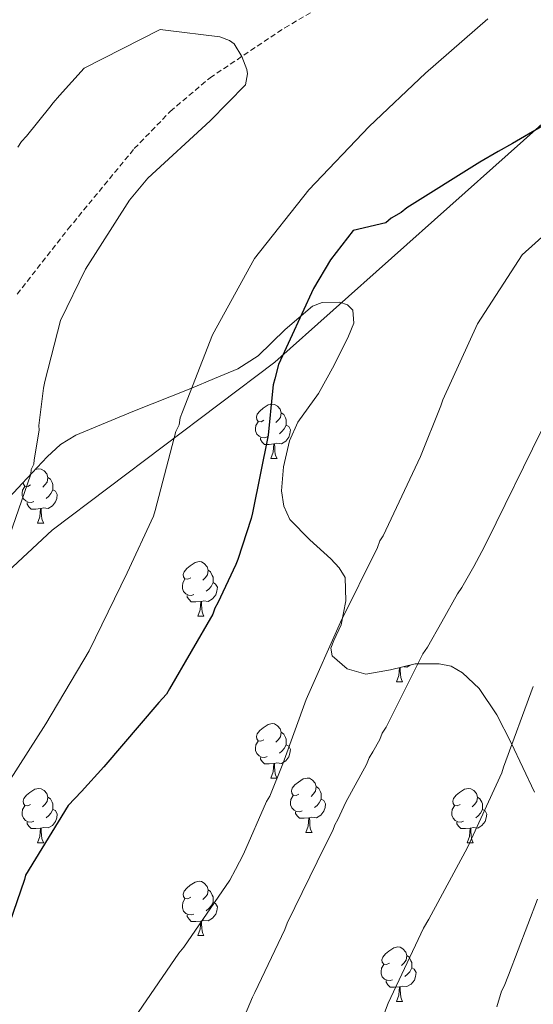
# Model space of a CAD drawing. Units: metres. Extents: x 582518 to 587009, y 4742414 to 4745439.
# Drawn here: x 586357 to 586452, y 4743511 to 4743693 of the extents above; entities that cross this region are included whole.
import ezdxf

# ---------------------------------------------------------------- set-up
doc = ezdxf.new("R2010")
doc.units = ezdxf.units.M
doc.header["$MEASUREMENT"] = 0
doc.linetypes.add('TRAZOSX2', pattern=[1.5, 1, -0.5])
for name, color, linetype, lineweight in [('Level 1', 19, 'Continuous', 0), ('Level 11', 142, 'TRAZOSX2', 13), ('Level 35', 92, 'Continuous', 0), ('Level 36', 19, 'Continuous', 40), ('Level 4', 39, 'TRAZOSX2', 30), ('Level 5', 36, 'Continuous', 0)]:
    doc.layers.add(name, color=color, linetype=linetype, lineweight=lineweight)

msp = doc.modelspace()

# ---------------------------------------------------------------- linework, layer by layer
at = {"layer": 'Level 1', "color": 19, "linetype": 'Continuous', "lineweight": 0, "ltscale": 0.5}
msp.add_polyline3d([(586822.83, 4743907.67, 1033.82), (586819.6, 4743906.37, 1033.56), (586761.48, 4743887.96, 1029.68), (586706.63, 4743865.97, 1027.69), (586660.51, 4743841.24, 1025.94), (586608.98, 4743803.47, 1024.74), (586555.02, 4743764.32, 1023.16), (586404.2, 4743629.85, 1024.7), (586363.1, 4743598.86, 1016.57), (586330.25, 4743568.24, 1013.61), (586307.32, 4743542.09, 1009.73), (586286.68, 4743513.68, 1008.41), (586266.27, 4743481.97, 1007.48), (586243.28, 4743451.75, 1007.02), (586206.46, 4743420.82, 1009.75), (586194.17, 4743409.32, 1009.15)], dxfattribs=at)
at = {"layer": 'Level 11', "color": 142, "linetype": 'TRAZOSX2', "lineweight": 13}
msp.add_polyline3d([(586356.63, 4743642.41, 1012.96), (586366.06, 4743654.44, 1013.41), (586378.27, 4743669.28, 1014.11), (586384.92, 4743676.15, 1014.47), (586392.25, 4743682.36, 1014.81), (586406.04, 4743691.59, 1015.32), (586420.35, 4743699.84, 1015.86), (586441.52, 4743711.91, 1016.97), (586452.23, 4743717.64, 1017.63), (586463.21, 4743722.8, 1018.3), (586481.39, 4743730.38, 1019.6), (586499.65, 4743737.79, 1020.75), (586520.68, 4743746.22, 1021.52), (586541.73, 4743754.62, 1022.23), (586552.17, 4743759.12, 1022.65), (586567.38, 4743766.84, 1023.3), (586582, 4743775.78, 1023.89)], dxfattribs=at)
at = {"layer": 'Level 35', "color": 92, "linetype": 'Continuous', "lineweight": 0, "ltscale": 0.5}
for points in [[(586378, 4743620.73, 1021.79), (586388.71, 4743625, 1023.12), (586393.06, 4743626.81, 1024.1), (586397.39, 4743628.63, 1024.87), (586401.15, 4743631.01, 1025.08), (586406.15, 4743635.91, 1025.14), (586411.17, 4743640.2, 1025.22), (586412.99, 4743640.89, 1025.29), (586416.23, 4743640.96, 1025.41), (586417.63, 4743640.43, 1025.49), (586418.61, 4743639.45, 1025.57), (586418.79, 4743637.05, 1026.16), (586417.81, 4743634.63, 1026.62), (586415.2, 4743629.3, 1026.27), (586412.31, 4743624.06, 1025.92), (586410.38, 4743621.44, 1025.72), (586408.46, 4743618.76, 1025.57), (586406.91, 4743615.32, 1025.82), (586405.84, 4743610.52, 1026.35), (586405.43, 4743606.08, 1026.66), (586405.88, 4743603.29, 1026.85), (586407, 4743600.84, 1027.05), (586410.66, 4743597.06, 1027.55), (586414.54, 4743593.54, 1028.36), (586416.09, 4743591.9, 1029.23), (586417.22, 4743590.09, 1030.28), (586417.33, 4743585.82, 1031.71), (586416.48, 4743581.34, 1032.55), (586415.12, 4743578.47, 1032.02), (586414.57, 4743577.05, 1031.56), (586414.83, 4743575.64, 1031.33), (586417.56, 4743573.22, 1031.36), (586421, 4743572.25, 1031.77), (586425.57, 4743573.06, 1032.84), (586430.13, 4743574.14, 1034.12), (586434.59, 4743574.17, 1035.76), (586436.77, 4743573.72, 1036.59), (586438.89, 4743572.53, 1037.27), (586441.94, 4743569.59, 1038.05), (586445.19, 4743564.75, 1038.9), (586447.83, 4743559.58, 1039.89), (586452.18, 4743550.5, 1042.25)], [(586353.69, 4743603.26, 1014.37), (586357.56, 4743607.47, 1015.96), (586362.17, 4743612.39, 1018.16), (586364.63, 4743614.64, 1019.27), (586367.46, 4743616.36, 1020.16), (586378, 4743620.73, 1021.79)]]:
    msp.add_polyline3d(points, dxfattribs=at)
at = {"layer": 'Level 36', "color": 92, "linetype": 'Continuous', "lineweight": 0}
for points in [[(586402.2, 4743619.14, 0.01), (586401.67, 4743618.87, 0.01), (586401.14, 4743618.93, 0.01), (586400.87, 4743619.3, 0.01), (586400.82, 4743619.72, 0.01), (586400.98, 4743620.24, 0.01), (586401.46, 4743620.84, 0.01), (586402.09, 4743621.37, 0.01), (586402.99, 4743621.95, 0.01), (586403.74, 4743622.11, 0.01), (586404.16, 4743622.06, 0.01), (586404.69, 4743621.74, 0.01), (586405.22, 4743621.16, 0.01), (586405.38, 4743620.52, 0.01), (586405.27, 4743619.67, 0.01), (586404.85, 4743619.14, 0.01), (586404.43, 4743618.71, 0.01)], [(586402.78, 4743616.06, 0.01), (586402.36, 4743615.9, 0.01), (586401.77, 4743615.96, 0.01), (586401.3, 4743616.17, 0.01), (586400.87, 4743616.59, 0.01), (586400.66, 4743617.18, 0.01), (586400.66, 4743617.6, 0.01), (586400.71, 4743618.18, 0.01), (586401.14, 4743618.87, 0.01)], [(586405.38, 4743620.52, 0.01), (586405.86, 4743620.2, 0.01), (586406.17, 4743619.56, 0.01), (586406.33, 4743619.24, 0.01), (586406.33, 4743618.66, 0.01), (586406.33, 4743618.24, 0.01), (586405.96, 4743617.55, 0.01), (586405.54, 4743617.07, 0.01), (586405.06, 4743616.65, 0.01)], [(586406.33, 4743618.24, 0.01), (586406.79, 4743617.99, 0.01), (586407.13, 4743617.37, 0.01), (586407.02, 4743616.65, 0.01), (586406.81, 4743616.01, 0.01), (586406.23, 4743615.27, 0.01), (586405.43, 4743614.79, 0.01), (586404.58, 4743614.89, 0.01), (586404.15, 4743614.76, 0.01)], [(586404.04, 4743614.76, 0.01), (586403.15, 4743614.68, 0.01), (586402.31, 4743614.68, 0.01), (586401.88, 4743615.11, 0.01), (586401.56, 4743615.58, 0.01), (586401.56, 4743615.9, 0.01)], [(586403.5, 4743612.08, 0.01), (586403.93, 4743613.24, 0.01), (586404.04, 4743614.76, 0.01), (586404.15, 4743614.76, 0.01), (586404.19, 4743614.18, 0.01), (586404.22, 4743613.49, 0.01), (586404.29, 4743612.88, 0.01), (586404.41, 4743612.48, 0.01), (586404.62, 4743612.08, 0.01)], [(586403.5, 4743612.08, 0.01), (586404.62, 4743612.08, 0.01)], [(586359.95, 4743610.02, 0.01), (586360.66, 4743610.17, 0.01), (586361.08, 4743610.12, 0.01), (586361.61, 4743609.8, 0.01), (586362.14, 4743609.22, 0.01), (586362.3, 4743608.58, 0.01), (586362.19, 4743607.73, 0.01), (586361.77, 4743607.2, 0.01), (586361.35, 4743606.77, 0.01)], [(586362.3, 4743608.58, 0.01), (586362.78, 4743608.26, 0.01), (586363.09, 4743607.62, 0.01), (586363.25, 4743607.3, 0.01), (586363.25, 4743606.72, 0.01), (586363.25, 4743606.3, 0.01), (586362.88, 4743605.61, 0.01), (586362.46, 4743605.13, 0.01), (586361.98, 4743604.71, 0.01)], [(586359.7, 4743604.12, 0.01), (586359.28, 4743603.96, 0.01), (586358.69, 4743604.02, 0.01), (586358.22, 4743604.23, 0.01), (586357.79, 4743604.65, 0.01), (586357.58, 4743605.24, 0.01), (586357.58, 4743605.66, 0.01), (586357.63, 4743606.24, 0.01), (586358.06, 4743606.93, 0.01)], [(586359.12, 4743607.2, 0.01), (586358.59, 4743606.93, 0.01), (586358.06, 4743606.99, 0.01), (586357.79, 4743607.36, 0.01), (586357.75, 4743607.67, 0.01)], [(586363.25, 4743606.3, 0.01), (586363.71, 4743606.05, 0.01), (586364.05, 4743605.43, 0.01), (586363.94, 4743604.71, 0.01), (586363.73, 4743604.07, 0.01), (586363.15, 4743603.33, 0.01), (586362.35, 4743602.85, 0.01), (586361.5, 4743602.95, 0.01), (586361.07, 4743602.82, 0.01)], [(586360.96, 4743602.82, 0.01), (586360.07, 4743602.74, 0.01), (586359.23, 4743602.74, 0.01), (586358.8, 4743603.17, 0.01), (586358.48, 4743603.64, 0.01), (586358.48, 4743603.96, 0.01)], [(586360.42, 4743600.14, 0.01), (586360.85, 4743601.3, 0.01), (586360.96, 4743602.82, 0.01), (586361.07, 4743602.82, 0.01), (586361.1, 4743602.24, 0.01), (586361.14, 4743601.55, 0.01), (586361.21, 4743600.94, 0.01), (586361.32, 4743600.54, 0.01), (586361.54, 4743600.14, 0.01)], [(586360.42, 4743600.14, 0.01), (586361.54, 4743600.14, 0.01)], [(586388.69, 4743590.05, 0.01), (586388.16, 4743589.79, 0.01), (586387.63, 4743589.84, 0.01), (586387.37, 4743590.21, 0.01), (586387.31, 4743590.64, 0.01), (586387.47, 4743591.16, 0.01), (586387.95, 4743591.75, 0.01), (586388.59, 4743592.28, 0.01), (586389.49, 4743592.87, 0.01), (586390.23, 4743593.03, 0.01), (586390.66, 4743592.97, 0.01), (586391.19, 4743592.66, 0.01), (586391.72, 4743592.07, 0.01), (586391.88, 4743591.43, 0.01), (586391.77, 4743590.58, 0.01), (586391.34, 4743590.05, 0.01), (586390.92, 4743589.63, 0.01)], [(586389.28, 4743586.97, 0.01), (586388.85, 4743586.81, 0.01), (586388.27, 4743586.87, 0.01), (586387.79, 4743587.08, 0.01), (586387.37, 4743587.51, 0.01), (586387.15, 4743588.09, 0.01), (586387.15, 4743588.51, 0.01), (586387.21, 4743589.1, 0.01), (586387.63, 4743589.79, 0.01)], [(586391.88, 4743591.43, 0.01), (586392.35, 4743591.12, 0.01), (586392.67, 4743590.48, 0.01), (586392.83, 4743590.16, 0.01), (586392.83, 4743589.58, 0.01), (586392.83, 4743589.15, 0.01), (586392.46, 4743588.46, 0.01), (586392.04, 4743587.98, 0.01), (586391.56, 4743587.56, 0.01)], [(586392.83, 4743589.15, 0.01), (586393.28, 4743588.9, 0.01), (586393.63, 4743588.29, 0.01), (586393.52, 4743587.56, 0.01), (586393.31, 4743586.92, 0.01), (586392.72, 4743586.18, 0.01), (586391.93, 4743585.7, 0.01), (586391.08, 4743585.81, 0.01), (586390.65, 4743585.68, 0.01)], [(586390.54, 4743585.68, 0.01), (586389.65, 4743585.59, 0.01), (586388.8, 4743585.59, 0.01), (586388.38, 4743586.02, 0.01), (586388.06, 4743586.5, 0.01), (586388.06, 4743586.81, 0.01)], [(586389.99, 4743582.99, 0.01), (586390.43, 4743584.15, 0.01), (586390.54, 4743585.68, 0.01), (586390.65, 4743585.68, 0.01), (586390.68, 4743585.09, 0.01), (586390.72, 4743584.41, 0.01), (586390.79, 4743583.79, 0.01), (586390.9, 4743583.39, 0.01), (586391.12, 4743582.99, 0.01)], [(586389.99, 4743582.99, 0.01), (586391.12, 4743582.99, 0.01)], [(586426.68, 4743570.85, 0.01), (586427.12, 4743572.01, 0.01), (586427.22, 4743573.45, 0.01)], [(586427.34, 4743573.48, 0.01), (586427.37, 4743572.95, 0.01), (586427.41, 4743572.27, 0.01), (586427.48, 4743571.65, 0.01), (586427.59, 4743571.25, 0.01), (586427.81, 4743570.85, 0.01)], [(586429.21, 4743573.92, 0.01), (586428.62, 4743573.56, 0.01), (586428.01, 4743573.64, 0.01)], [(586426.68, 4743570.85, 0.01), (586427.81, 4743570.85, 0.01)], [(586402.2, 4743560.14, 0.01), (586401.66, 4743559.88, 0.01), (586401.14, 4743559.93, 0.01), (586400.87, 4743560.3, 0.01), (586400.82, 4743560.73, 0.01), (586400.98, 4743561.25, 0.01), (586401.46, 4743561.84, 0.01), (586402.09, 4743562.37, 0.01), (586402.99, 4743562.96, 0.01), (586403.74, 4743563.12, 0.01), (586404.16, 4743563.06, 0.01), (586404.69, 4743562.75, 0.01), (586405.22, 4743562.16, 0.01), (586405.38, 4743561.52, 0.01), (586405.27, 4743560.67, 0.01), (586404.84, 4743560.14, 0.01), (586404.42, 4743559.72, 0.01)], [(586405.38, 4743561.52, 0.01), (586405.86, 4743561.21, 0.01), (586406.17, 4743560.57, 0.01), (586406.33, 4743560.25, 0.01), (586406.33, 4743559.67, 0.01), (586406.33, 4743559.24, 0.01), (586405.96, 4743558.55, 0.01), (586405.54, 4743558.07, 0.01), (586405.06, 4743557.65, 0.01)], [(586402.78, 4743557.06, 0.01), (586402.36, 4743556.9, 0.01), (586401.77, 4743556.96, 0.01), (586401.3, 4743557.17, 0.01), (586400.87, 4743557.6, 0.01), (586400.66, 4743558.18, 0.01), (586400.66, 4743558.6, 0.01), (586400.71, 4743559.19, 0.01), (586401.14, 4743559.88, 0.01)], [(586406.33, 4743559.24, 0.01), (586406.78, 4743558.99, 0.01), (586407.13, 4743558.38, 0.01), (586407.02, 4743557.65, 0.01), (586406.81, 4743557.01, 0.01), (586406.22, 4743556.27, 0.01), (586405.43, 4743555.79, 0.01), (586404.58, 4743555.9, 0.01), (586404.15, 4743555.77, 0.01)], [(586404.04, 4743555.77, 0.01), (586403.15, 4743555.68, 0.01), (586402.3, 4743555.68, 0.01), (586401.88, 4743556.11, 0.01), (586401.56, 4743556.59, 0.01), (586401.56, 4743556.9, 0.01)], [(586403.49, 4743553.08, 0.01), (586403.93, 4743554.24, 0.01), (586404.04, 4743555.77, 0.01), (586404.15, 4743555.77, 0.01), (586404.18, 4743555.18, 0.01), (586404.22, 4743554.5, 0.01), (586404.29, 4743553.88, 0.01), (586404.4, 4743553.48, 0.01), (586404.62, 4743553.08, 0.01)], [(586403.49, 4743553.08, 0.01), (586404.62, 4743553.08, 0.01)], [(586408.67, 4743550.11, 0.01), (586408.14, 4743549.84, 0.01), (586407.61, 4743549.9, 0.01), (586407.34, 4743550.27, 0.01), (586407.29, 4743550.69, 0.01), (586407.45, 4743551.21, 0.01), (586407.93, 4743551.81, 0.01), (586408.56, 4743552.34, 0.01), (586409.46, 4743552.92, 0.01), (586410.21, 4743553.08, 0.01), (586410.63, 4743553.03, 0.01), (586411.16, 4743552.71, 0.01), (586411.69, 4743552.13, 0.01), (586411.85, 4743551.49, 0.01), (586411.74, 4743550.64, 0.01), (586411.32, 4743550.11, 0.01), (586410.9, 4743549.68, 0.01)], [(586411.85, 4743551.49, 0.01), (586412.33, 4743551.17, 0.01), (586412.64, 4743550.53, 0.01), (586412.8, 4743550.21, 0.01), (586412.8, 4743549.63, 0.01), (586412.8, 4743549.21, 0.01), (586412.43, 4743548.52, 0.01), (586412.01, 4743548.04, 0.01), (586411.53, 4743547.62, 0.01)], [(586359.11, 4743548.2, 0.01), (586358.58, 4743547.94, 0.01), (586358.05, 4743548, 0.01), (586357.79, 4743548.36, 0.01), (586357.74, 4743548.79, 0.01), (586357.9, 4743549.31, 0.01), (586358.38, 4743549.9, 0.01), (586359.01, 4743550.44, 0.01), (586359.91, 4743551.02, 0.01), (586360.66, 4743551.18, 0.01), (586361.08, 4743551.12, 0.01), (586361.61, 4743550.81, 0.01), (586362.14, 4743550.22, 0.01), (586362.3, 4743549.58, 0.01), (586362.19, 4743548.74, 0.01), (586361.76, 4743548.2, 0.01), (586361.34, 4743547.78, 0.01)], [(586409.25, 4743547.03, 0.01), (586408.83, 4743546.87, 0.01), (586408.24, 4743546.93, 0.01), (586407.77, 4743547.14, 0.01), (586407.34, 4743547.56, 0.01), (586407.13, 4743548.15, 0.01), (586407.13, 4743548.57, 0.01), (586407.18, 4743549.15, 0.01), (586407.61, 4743549.84, 0.01)], [(586438.44, 4743548.2, 0.01), (586437.91, 4743547.94, 0.01), (586437.38, 4743547.99, 0.01), (586437.12, 4743548.36, 0.01), (586437.06, 4743548.79, 0.01), (586437.22, 4743549.31, 0.01), (586437.7, 4743549.9, 0.01), (586438.34, 4743550.43, 0.01), (586439.24, 4743551.02, 0.01), (586439.98, 4743551.18, 0.01), (586440.41, 4743551.12, 0.01), (586440.94, 4743550.81, 0.01), (586441.47, 4743550.22, 0.01), (586441.63, 4743549.58, 0.01), (586441.52, 4743548.73, 0.01), (586441.09, 4743548.2, 0.01), (586440.67, 4743547.78, 0.01)], [(586359.7, 4743545.12, 0.01), (586359.27, 4743544.96, 0.01), (586358.69, 4743545.02, 0.01), (586358.21, 4743545.24, 0.01), (586357.79, 4743545.66, 0.01), (586357.57, 4743546.24, 0.01), (586357.57, 4743546.66, 0.01), (586357.63, 4743547.25, 0.01), (586358.05, 4743547.94, 0.01)], [(586362.3, 4743549.58, 0.01), (586362.77, 4743549.27, 0.01), (586363.09, 4743548.63, 0.01), (586363.25, 4743548.31, 0.01), (586363.25, 4743547.73, 0.01), (586363.25, 4743547.3, 0.01), (586362.88, 4743546.62, 0.01), (586362.46, 4743546.14, 0.01), (586361.98, 4743545.72, 0.01)], [(586412.8, 4743549.21, 0.01), (586413.26, 4743548.96, 0.01), (586413.6, 4743548.34, 0.01), (586413.49, 4743547.62, 0.01), (586413.28, 4743546.98, 0.01), (586412.7, 4743546.24, 0.01), (586411.9, 4743545.76, 0.01), (586411.05, 4743545.86, 0.01), (586410.62, 4743545.73, 0.01)], [(586439.03, 4743545.12, 0.01), (586438.6, 4743544.96, 0.01), (586438.02, 4743545.02, 0.01), (586437.54, 4743545.23, 0.01), (586437.12, 4743545.66, 0.01), (586436.9, 4743546.24, 0.01), (586436.9, 4743546.66, 0.01), (586436.96, 4743547.25, 0.01), (586437.38, 4743547.94, 0.01)], [(586441.63, 4743549.58, 0.01), (586442.1, 4743549.27, 0.01), (586442.42, 4743548.63, 0.01), (586442.58, 4743548.31, 0.01), (586442.58, 4743547.73, 0.01), (586442.58, 4743547.3, 0.01), (586442.21, 4743546.61, 0.01), (586441.79, 4743546.13, 0.01), (586441.31, 4743545.71, 0.01)], [(586363.25, 4743547.3, 0.01), (586363.7, 4743547.06, 0.01), (586364.05, 4743546.44, 0.01), (586363.94, 4743545.72, 0.01), (586363.73, 4743545.08, 0.01), (586363.14, 4743544.34, 0.01), (586362.35, 4743543.86, 0.01), (586361.5, 4743543.96, 0.01), (586361.07, 4743543.83, 0.01)], [(586410.51, 4743545.73, 0.01), (586409.62, 4743545.65, 0.01), (586408.78, 4743545.65, 0.01), (586408.35, 4743546.08, 0.01), (586408.03, 4743546.55, 0.01), (586408.03, 4743546.87, 0.01)], [(586442.58, 4743547.3, 0.01), (586443.03, 4743547.05, 0.01), (586443.38, 4743546.44, 0.01), (586443.27, 4743545.71, 0.01), (586443.06, 4743545.07, 0.01), (586442.47, 4743544.33, 0.01), (586441.68, 4743543.85, 0.01), (586440.83, 4743543.96, 0.01), (586440.4, 4743543.83, 0.01)], [(586360.96, 4743543.83, 0.01), (586360.07, 4743543.74, 0.01), (586359.22, 4743543.74, 0.01), (586358.8, 4743544.18, 0.01), (586358.48, 4743544.65, 0.01), (586358.48, 4743544.96, 0.01)], [(586409.97, 4743543.05, 0.01), (586410.4, 4743544.21, 0.01), (586410.51, 4743545.73, 0.01), (586410.62, 4743545.73, 0.01), (586410.66, 4743545.15, 0.01), (586410.69, 4743544.46, 0.01), (586410.76, 4743543.85, 0.01), (586410.88, 4743543.45, 0.01), (586411.09, 4743543.05, 0.01)], [(586440.29, 4743543.83, 0.01), (586439.4, 4743543.74, 0.01), (586438.55, 4743543.74, 0.01), (586438.13, 4743544.17, 0.01), (586437.81, 4743544.65, 0.01), (586437.81, 4743544.96, 0.01)], [(586360.41, 4743541.14, 0.01), (586360.85, 4743542.3, 0.01), (586360.96, 4743543.83, 0.01), (586361.07, 4743543.83, 0.01), (586361.1, 4743543.24, 0.01), (586361.14, 4743542.56, 0.01), (586361.21, 4743541.94, 0.01), (586361.32, 4743541.54, 0.01), (586361.54, 4743541.14, 0.01)], [(586409.97, 4743543.05, 0.01), (586411.09, 4743543.05, 0.01)], [(586439.74, 4743541.14, 0.01), (586440.18, 4743542.3, 0.01), (586440.29, 4743543.83, 0.01), (586440.4, 4743543.83, 0.01), (586440.43, 4743543.24, 0.01), (586440.47, 4743542.56, 0.01), (586440.54, 4743541.94, 0.01), (586440.65, 4743541.54, 0.01), (586440.87, 4743541.14, 0.01)], [(586360.41, 4743541.14, 0.01), (586361.54, 4743541.14, 0.01)], [(586439.74, 4743541.14, 0.01), (586440.87, 4743541.14, 0.01)], [(586388.69, 4743531.06, 0.01), (586388.16, 4743530.8, 0.01), (586387.63, 4743530.85, 0.01), (586387.37, 4743531.22, 0.01), (586387.31, 4743531.65, 0.01), (586387.47, 4743532.17, 0.01), (586387.95, 4743532.76, 0.01), (586388.59, 4743533.29, 0.01), (586389.49, 4743533.88, 0.01), (586390.23, 4743534.04, 0.01), (586390.66, 4743533.98, 0.01), (586391.19, 4743533.67, 0.01), (586391.72, 4743533.08, 0.01), (586391.88, 4743532.44, 0.01), (586391.77, 4743531.59, 0.01), (586391.34, 4743531.06, 0.01), (586390.92, 4743530.64, 0.01)], [(586391.88, 4743532.44, 0.01), (586392.35, 4743532.13, 0.01), (586392.67, 4743531.49, 0.01), (586392.83, 4743531.17, 0.01), (586392.83, 4743530.59, 0.01), (586392.83, 4743530.16, 0.01), (586392.46, 4743529.47, 0.01), (586392.04, 4743528.99, 0.01), (586391.56, 4743528.57, 0.01)], [(586389.28, 4743527.98, 0.01), (586388.85, 4743527.82, 0.01), (586388.27, 4743527.88, 0.01), (586387.79, 4743528.09, 0.01), (586387.37, 4743528.52, 0.01), (586387.15, 4743529.1, 0.01), (586387.15, 4743529.52, 0.01), (586387.21, 4743530.11, 0.01), (586387.63, 4743530.8, 0.01)], [(586392.83, 4743530.16, 0.01), (586393.28, 4743529.91, 0.01), (586393.63, 4743529.3, 0.01), (586393.52, 4743528.57, 0.01), (586393.31, 4743527.93, 0.01), (586392.72, 4743527.19, 0.01), (586391.93, 4743526.71, 0.01), (586391.08, 4743526.82, 0.01), (586390.65, 4743526.69, 0.01)], [(586390.54, 4743526.69, 0.01), (586389.65, 4743526.6, 0.01), (586388.8, 4743526.6, 0.01), (586388.38, 4743527.03, 0.01), (586388.06, 4743527.51, 0.01), (586388.06, 4743527.82, 0.01)], [(586389.99, 4743524, 0.01), (586390.43, 4743525.16, 0.01), (586390.54, 4743526.69, 0.01), (586390.65, 4743526.69, 0.01), (586390.68, 4743526.1, 0.01), (586390.72, 4743525.42, 0.01), (586390.79, 4743524.8, 0.01), (586390.9, 4743524.4, 0.01), (586391.12, 4743524, 0.01)], [(586389.99, 4743524, 0.01), (586391.12, 4743524, 0.01)], [(586425.38, 4743518.92, 0.01), (586424.85, 4743518.66, 0.01), (586424.32, 4743518.71, 0.01), (586424.06, 4743519.08, 0.01), (586424, 4743519.51, 0.01), (586424.16, 4743520.03, 0.01), (586424.64, 4743520.62, 0.01), (586425.28, 4743521.15, 0.01), (586426.18, 4743521.74, 0.01), (586426.92, 4743521.9, 0.01), (586427.35, 4743521.84, 0.01), (586427.88, 4743521.53, 0.01), (586428.41, 4743520.94, 0.01), (586428.57, 4743520.3, 0.01), (586428.46, 4743519.45, 0.01), (586428.03, 4743518.92, 0.01), (586427.61, 4743518.5, 0.01)], [(586428.57, 4743520.3, 0.01), (586429.04, 4743519.99, 0.01), (586429.36, 4743519.35, 0.01), (586429.52, 4743519.03, 0.01), (586429.52, 4743518.45, 0.01), (586429.52, 4743518.02, 0.01), (586429.15, 4743517.33, 0.01), (586428.73, 4743516.85, 0.01), (586428.25, 4743516.43, 0.01)], [(586425.97, 4743515.84, 0.01), (586425.54, 4743515.68, 0.01), (586424.96, 4743515.74, 0.01), (586424.48, 4743515.95, 0.01), (586424.06, 4743516.38, 0.01), (586423.84, 4743516.96, 0.01), (586423.84, 4743517.38, 0.01), (586423.9, 4743517.97, 0.01), (586424.32, 4743518.66, 0.01)], [(586429.52, 4743518.02, 0.01), (586429.97, 4743517.77, 0.01), (586430.32, 4743517.16, 0.01), (586430.21, 4743516.43, 0.01), (586430, 4743515.79, 0.01), (586429.41, 4743515.05, 0.01), (586428.62, 4743514.57, 0.01), (586427.77, 4743514.68, 0.01), (586427.34, 4743514.55, 0.01)], [(586427.23, 4743514.55, 0.01), (586426.34, 4743514.46, 0.01), (586425.49, 4743514.46, 0.01), (586425.07, 4743514.89, 0.01), (586424.75, 4743515.37, 0.01), (586424.75, 4743515.68, 0.01)], [(586426.68, 4743511.86, 0.01), (586427.12, 4743513.02, 0.01), (586427.23, 4743514.55, 0.01), (586427.34, 4743514.55, 0.01), (586427.37, 4743513.96, 0.01), (586427.41, 4743513.28, 0.01), (586427.48, 4743512.66, 0.01), (586427.59, 4743512.26, 0.01), (586427.81, 4743511.86, 0.01)], [(586426.68, 4743511.86, 0.01), (586427.81, 4743511.86, 0.01)]]:
    msp.add_polyline3d(points, dxfattribs=at)
at = {"layer": 'Level 4', "color": 36, "linetype": 'Continuous', "lineweight": 30}
msp.add_polyline3d([(586461.52, 4743678.06, 1025.01), (586448.08, 4743670.22, 1025.01), (586445.48, 4743668.75, 1025.01), (586442.06, 4743666.79, 1025.01), (586428.62, 4743658.36, 1025.01), (586427.56, 4743657.51, 1025.01), (586425.67, 4743656.41, 1025.01), (586424.73, 4743655.56, 1025.01), (586418.68, 4743654.15, 1025.01), (586414.48, 4743648.72, 1025.01), (586411.35, 4743643.43, 1025.01), (586404.91, 4743629.4, 1025.01), (586404.24, 4743626.77, 1025.01), (586403.9, 4743625.69, 1025.01), (586403.8, 4743624.5, 1025.01), (586402.97, 4743616.39, 1025.01), (586400.11, 4743602.05, 1025.01), (586399.88, 4743600.98, 1025.01), (586397.39, 4743593.44, 1025.01), (586397.04, 4743592.48, 1025.01), (586393.7, 4743585.4, 1025.01), (586393.12, 4743584.44, 1025.01), (586392.78, 4743583.36, 1025.01), (586384.79, 4743569.54, 1025.01), (586384.21, 4743568.58, 1025.01), (586382.81, 4743567, 1025.01), (586372.64, 4743555.17, 1025.01), (586368.54, 4743550.58, 1025.01), (586366.08, 4743548.04, 1025.01), (586358.19, 4743535.18, 1025.01), (586357.97, 4743534.34, 1025.01), (586353.07, 4743520.21, 1025.01)], dxfattribs=at)
at = {"layer": 'Level 5', "color": 36, "linetype": 'Continuous', "lineweight": 0}
for points in [[(586443.55, 4743693.25, 1020.01), (586432.05, 4743683.18, 1020.01), (586421.61, 4743673.37, 1020.01), (586410.48, 4743661.64, 1020.01), (586400.44, 4743648.98, 1020.01), (586392.69, 4743634.92, 1020.01), (586387.2, 4743620.66, 1020.01), (586386.74, 4743619.58, 1020.01), (586386.53, 4743618.27, 1020.01), (586385.95, 4743617.07, 1020.01), (586382.14, 4743602.48, 1020.01), (586381.8, 4743601.41, 1020.01), (586376.96, 4743590.97, 1020.01), (586369.93, 4743576.57, 1020.01), (586361.93, 4743563.1, 1020.01), (586353.56, 4743549.99, 1020.01)], [(586354.13, 4743594.6, 1015.01), (586359.14, 4743609.21, 1015.01), (586359.25, 4743610.04, 1015.01), (586359.71, 4743611, 1015.01), (586359.81, 4743611.84, 1015.01), (586360.68, 4743617.33, 1015.01), (586360.66, 4743618.16, 1015.01), (586361.5, 4743625.08, 1015.01), (586361.72, 4743626.28, 1015.01), (586364.64, 4743637.52, 1015.01), (586369.25, 4743647, 1015.01), (586377.38, 4743659.75, 1015.01), (586380.77, 4743663.85, 1015.01), (586392.27, 4743674.4, 1015.01), (586398.83, 4743681.05, 1015.01), (586399.16, 4743683.08, 1015.01), (586399.02, 4743683.91, 1015.01), (586398.15, 4743686.28, 1015.01), (586396.69, 4743688.64, 1015.01), (586395.84, 4743689.22, 1015.01), (586394.05, 4743689.91, 1015.01), (586384.02, 4743691.17, 1015.01), (586383.07, 4743691.28, 1015.01), (586369.01, 4743684.15, 1015.01), (586364.45, 4743679.07, 1015.01), (586363.28, 4743677.74, 1015.01), (586362.7, 4743676.9, 1015.01), (586358.38, 4743671.59, 1015.01), (586357.44, 4743670.62, 1015.01), (586356.74, 4743669.54, 1015.01)], [(586377.53, 4743507.64, 1030.01), (586386.49, 4743520.76, 1030.01), (586387.43, 4743521.85, 1030.01), (586395.92, 4743534.25, 1030.01), (586396.96, 4743536.17, 1030.01), (586398.46, 4743539.05, 1030.01), (586402.71, 4743548.76, 1030.01), (586403.29, 4743549.73, 1030.01), (586405.7, 4743555.72, 1030.01), (586410.03, 4743567.58, 1030.01), (586416.35, 4743581.85, 1030.01), (586423.16, 4743595.65, 1030.01), (586423.62, 4743596.85, 1030.01), (586424.2, 4743597.81, 1030.01), (586431.11, 4743612.45, 1030.01), (586434.88, 4743621.8, 1030.01), (586435.22, 4743622.88, 1030.01), (586441.67, 4743636.91, 1030.01), (586449.92, 4743649.67, 1030.01), (586461.89, 4743660.46, 1030.01)], [(586398.12, 4743507.97, 1035.01), (586400.07, 4743512.64, 1035.01), (586400.53, 4743513.49, 1035.01), (586406.06, 4743525.12, 1035.01), (586406.52, 4743526.32, 1035.01), (586413.44, 4743540.48, 1035.01), (586414.94, 4743543.37, 1035.01), (586415.28, 4743544.44, 1035.01), (586415.86, 4743545.41, 1035.01), (586417.36, 4743548.64, 1035.01), (586421.17, 4743555.61, 1035.01), (586421.63, 4743556.81, 1035.01), (586422.33, 4743557.89, 1035.01), (586423.6, 4743560.18, 1035.01), (586424.06, 4743561.38, 1035.01), (586424.76, 4743562.46, 1035.01), (586431.56, 4743576.02, 1035.01), (586432.38, 4743577.23, 1035.01), (586435.04, 4743581.91, 1035.01), (586437.94, 4743587.08, 1035.01), (586438.75, 4743588.28, 1035.01), (586440.95, 4743592.13, 1035.01), (586442.92, 4743595.85, 1035.01), (586445.11, 4743600.17, 1035.01), (586451.8, 4743613.86, 1035.01), (586458.83, 4743628.02, 1035.01)], [(586419.66, 4743496.93, 1040.01), (586425.14, 4743511.55, 1040.01), (586431.7, 4743525.35, 1040.01), (586432.63, 4743527.03, 1040.01), (586439.8, 4743540.24, 1040.01), (586446.13, 4743554.04, 1040.01), (586446.47, 4743555.11, 1040.01), (586451.95, 4743569.97, 1040.01)], [(586445.2, 4743510.85, 1045.01), (586446.1, 4743513.72, 1045.01), (586446.56, 4743514.68, 1045.01), (586447.37, 4743516.72, 1045.01), (586452.74, 4743530.73, 1045.01)]]:
    msp.add_polyline3d(points, dxfattribs=at)

doc.saveas('drawing.dxf')
